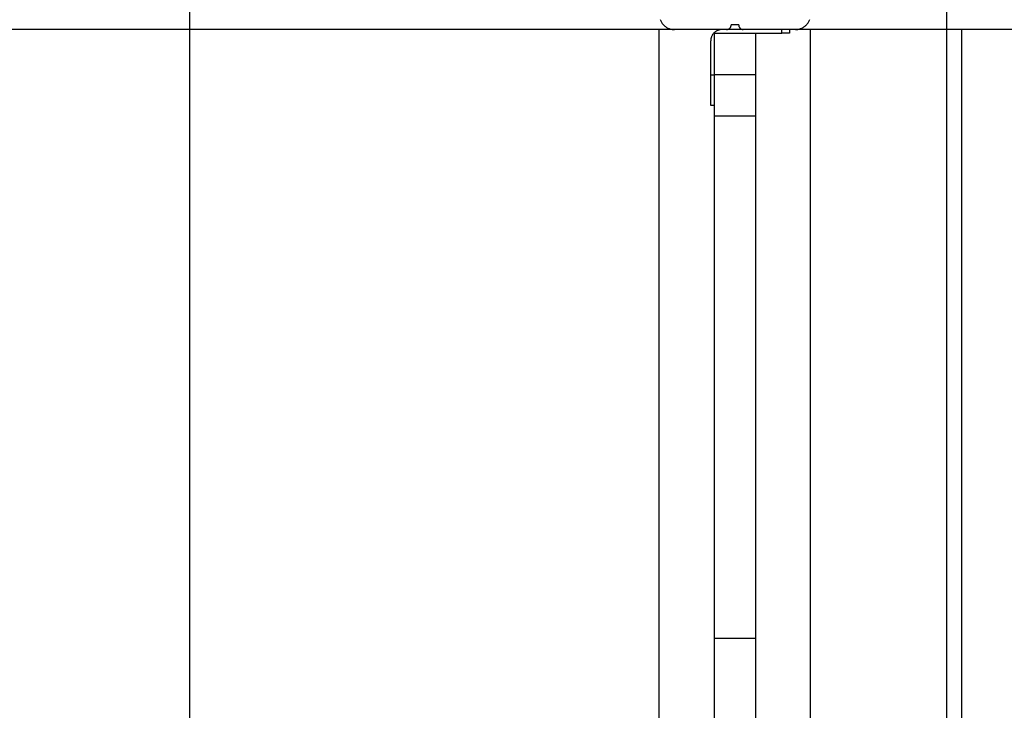
# Model space of a CAD drawing. Extents: x -53 to 53, y -35 to 35.
# Drawn here: x 1 to 8, y 15 to 19 of the extents above; entities that cross this region are included whole.
import ezdxf

# ---------------------------------------------------------------- set-up
doc = ezdxf.new("R2010")
doc.units = 0
doc.layers.get('0').update_dxf_attribs({"linetype": 'CONTINUOUS'})

msp = doc.modelspace()

# ---------------------------------------------------------------- linework, layer by layer
at = {"color": 0}
for points in [[(7.432, -25.7455), (7.432, 32.6497)], [(7.432, -25.7455), (7.432, 32.6497)], [(7.432, -25.7455), (7.432, 32.6497)], [(7.432, -25.7455), (7.432, 32.6497)], [(7.432, -25.7455), (7.432, 32.6497)], [(7.432, -25.7455), (7.432, 32.6497)], [(7.432, -25.7455), (7.432, 32.6497)], [(7.432, -25.7455), (7.432, 32.6497)], [(7.432, -25.7455), (7.432, 32.6497)], [(7.432, -25.7455), (7.432, 32.6497)], [(7.432, -25.7455), (7.432, 32.6497)], [(7.432, -25.7455), (7.432, 32.6497)], [(7.432, -25.7455), (7.432, 32.6497)], [(7.432, -25.7455), (7.432, 32.6497)], [(7.432, -25.7455), (7.432, 32.6497)], [(7.432, -25.7455), (7.432, 32.6497)], [(7.432, -25.7455), (7.432, 32.6497)], [(7.432, -25.7455), (7.432, 32.6497)], [(7.432, -25.7455), (7.432, 32.6497)], [(7.432, -25.7455), (7.432, 32.6497)], [(7.432, -25.7455), (7.432, 32.6497)], [(2.432, -25.7455), (2.432, 27.1901)], [(2.432, -25.7455), (2.432, 27.1901)], [(2.432, -25.7455), (2.432, 27.1901)], [(2.432, -25.7455), (2.432, 27.1901)], [(2.432, -25.7455), (2.432, 27.1901)], [(2.432, -25.7455), (2.432, 27.1901)], [(2.432, -25.7455), (2.432, 27.1901)], [(2.432, -25.7455), (2.432, 27.1901)], [(2.432, -25.7455), (2.432, 27.1901)], [(2.432, -25.7455), (2.432, 27.1901)], [(2.432, -25.7455), (2.432, 27.1901)], [(2.432, -25.7455), (2.432, 27.1901)], [(2.432, -25.7455), (2.432, 27.1901)], [(2.432, -25.7455), (2.432, 27.1901)], [(2.432, -25.7455), (2.432, 27.1901)], [(2.432, -25.7455), (2.432, 27.1901)], [(2.432, -25.7455), (2.432, 27.1901)], [(2.432, -25.7455), (2.432, 27.1901)], [(2.432, -25.7455), (2.432, 27.1901)], [(2.432, -25.7455), (2.432, 27.1901)], [(2.432, -25.7455), (2.432, 27.1901)], [(5.5376, 19.3206), (5.5395, 19.3161), (5.5414, 19.3116), (5.5436, 19.3072), (5.546, 19.303), (5.5487, 19.2989), (5.5515, 19.2948), (5.5546, 19.2909), (5.5578, 19.2872), (5.5613, 19.2837), (5.5613, 19.2837), (5.5648, 19.2802), (5.5685, 19.277), (5.5723, 19.2739), (5.5764, 19.2711), (5.5805, 19.2684), (5.5847, 19.2661), (5.5891, 19.2639), (5.5936, 19.262), (5.5981, 19.2601), (5.6027, 19.2586), (5.6075, 19.2573), (5.6123, 19.2563), (5.6171, 19.2553), (5.622, 19.2548), (5.6269, 19.2544), (5.632, 19.2544)], [(6.432, 19.2544), (6.432, 19.2544), (6.4368, 19.2544), (6.4417, 19.2548), (6.4465, 19.2553), (6.4515, 19.2563), (6.4561, 19.2573), (6.4609, 19.2586), (6.4655, 19.2601), (6.4702, 19.262), (6.4745, 19.2639), (6.4789, 19.2661), (6.4831, 19.2684), (6.4873, 19.2711), (6.4912, 19.2739), (6.4952, 19.277), (6.4989, 19.2802), (6.5027, 19.2837), (6.5027, 19.2837), (6.506, 19.2872), (6.5092, 19.2909), (6.5122, 19.2948), (6.5151, 19.2989), (6.5176, 19.303), (6.52, 19.3072), (6.5222, 19.3116), (6.5243, 19.3161), (6.5259, 19.3206)], [(43.2239, 19.2544), (-31.6184, 19.2544)], [(43.2239, 19.2544), (-31.6184, 19.2544)], [(43.2239, 19.2544), (-31.6184, 19.2544)], [(43.2239, 19.2544), (-31.6184, 19.2544)], [(43.2239, 19.2544), (-31.6184, 19.2544)], [(43.2239, 19.2544), (-31.6184, 19.2544)], [(43.2239, 19.2544), (-31.6184, 19.2544)], [(43.2239, 19.2544), (-31.6184, 19.2544)], [(43.2239, 19.2544), (-31.6184, 19.2544)], [(43.2239, 19.2544), (-31.6184, 19.2544)], [(43.2239, 19.2544), (-31.6184, 19.2544)], [(43.2239, 19.2544), (-31.6184, 19.2544)], [(43.2239, 19.2544), (-31.6184, 19.2544)], [(43.2239, 19.2544), (-31.6184, 19.2544)], [(43.2239, 19.2544), (-31.6184, 19.2544)], [(43.2239, 19.2544), (-31.6184, 19.2544)], [(43.2239, 19.2544), (-31.6184, 19.2544)], [(43.2239, 19.2544), (-31.6184, 19.2544)], [(43.2239, 19.2544), (-31.6184, 19.2544)], [(43.2239, 19.2544), (-31.6184, 19.2544)], [(43.2239, 19.2544), (-31.6184, 19.2544)], [(5.532, 19.2544), (5.532, 19.2544)], [(5.532, 12.7196), (5.532, 19.2544)], [(5.532, 12.7196), (5.532, 19.2544)], [(5.532, 12.7196), (5.532, 19.2544)], [(5.532, 12.7196), (5.532, 19.2544)], [(5.532, 12.7196), (5.532, 19.2544)], [(5.532, 12.7196), (5.532, 19.2544)], [(5.532, 12.7196), (5.532, 19.2544)], [(5.532, 12.7196), (5.532, 19.2544)], [(5.532, 12.7196), (5.532, 19.2544)], [(5.532, 12.7196), (5.532, 19.2544)], [(5.532, 12.7196), (5.532, 19.2544)], [(5.532, 12.7196), (5.532, 19.2544)], [(5.532, 12.7196), (5.532, 19.2544)], [(5.532, 12.7196), (5.532, 19.2544)], [(5.532, 12.7196), (5.532, 19.2544)], [(5.532, 12.7196), (5.532, 19.2544)], [(5.532, 12.7196), (5.532, 19.2544)], [(5.532, 12.7196), (5.532, 19.2544)], [(5.532, 12.7196), (5.532, 19.2544)], [(5.532, 12.7196), (5.532, 19.2544)], [(5.532, 12.7196), (5.532, 19.2544)], [(5.532, 19.2544), (5.532, 19.2544)], [(5.632, 19.2544), (5.532, 19.2544)], [(5.632, 19.2544), (5.532, 19.2544)], [(5.632, 19.2544), (5.532, 19.2544)], [(5.632, 19.2544), (5.532, 19.2544)], [(5.632, 19.2544), (5.532, 19.2544)], [(5.632, 19.2544), (5.532, 19.2544)], [(5.632, 19.2544), (5.532, 19.2544)], [(5.632, 19.2544), (5.532, 19.2544)], [(5.632, 19.2544), (5.532, 19.2544)], [(5.632, 19.2544), (5.532, 19.2544)], [(5.632, 19.2544), (5.532, 19.2544)], [(5.632, 19.2544), (5.532, 19.2544)], [(5.632, 19.2544), (5.532, 19.2544)], [(5.632, 19.2544), (5.532, 19.2544)], [(5.632, 19.2544), (5.532, 19.2544)], [(5.632, 19.2544), (5.532, 19.2544)], [(5.632, 19.2544), (5.532, 19.2544)], [(5.632, 19.2544), (5.532, 19.2544)], [(5.632, 19.2544), (5.532, 19.2544)], [(5.632, 19.2544), (5.532, 19.2544)], [(5.632, 19.2544), (5.532, 19.2544)], [(5.632, 19.2544), (5.632, 19.2544)], [(5.632, 19.2544), (5.632, 19.2544)], [(5.977, 19.2544), (5.632, 19.2544)], [(5.977, 19.2544), (5.632, 19.2544)], [(5.977, 19.2544), (5.632, 19.2544)], [(5.977, 19.2544), (5.632, 19.2544)], [(5.977, 19.2544), (5.632, 19.2544)], [(5.977, 19.2544), (5.632, 19.2544)], [(5.977, 19.2544), (5.632, 19.2544)], [(5.977, 19.2544), (5.632, 19.2544)], [(5.977, 19.2544), (5.632, 19.2544)], [(5.977, 19.2544), (5.632, 19.2544)], [(5.977, 19.2544), (5.632, 19.2544)], [(5.977, 19.2544), (5.632, 19.2544)], [(5.977, 19.2544), (5.632, 19.2544)], [(5.977, 19.2544), (5.632, 19.2544)], [(5.977, 19.2544), (5.632, 19.2544)], [(5.977, 19.2544), (5.632, 19.2544)], [(5.977, 19.2544), (5.632, 19.2544)], [(5.977, 19.2544), (5.632, 19.2544)], [(5.977, 19.2544), (5.632, 19.2544)], [(5.977, 19.2544), (5.632, 19.2544)], [(5.977, 19.2544), (5.632, 19.2544)], [(5.947, 19.2544), (5.947, 19.2544), (5.9431, 19.2542), (5.9395, 19.2539), (5.9358, 19.2534), (5.9322, 19.2529), (5.9286, 19.252), (5.925, 19.251), (5.9215, 19.2498), (5.9182, 19.2486), (5.9148, 19.2469), (5.9115, 19.2453), (5.9083, 19.2435), (5.9053, 19.2417), (5.9023, 19.2395), (5.8994, 19.2373), (5.8966, 19.2349), (5.894, 19.2325), (5.894, 19.2325), (5.8913, 19.2296), (5.8889, 19.2268), (5.8865, 19.2238), (5.8845, 19.2209), (5.8824, 19.2176), (5.8806, 19.2145), (5.879, 19.2112), (5.8776, 19.208), (5.8762, 19.2044), (5.8751, 19.201), (5.8741, 19.1974), (5.8733, 19.194), (5.8726, 19.1902), (5.8723, 19.1866), (5.872, 19.183), (5.872, 19.1794)], [(5.977, 19.2544), (5.977, 19.2544), (5.9782, 19.2544), (5.9797, 19.2545), (5.9812, 19.2546), (5.9827, 19.2549), (5.984, 19.2552), (5.9855, 19.2556), (5.9869, 19.2561), (5.9884, 19.2567), (5.9896, 19.2572), (5.9909, 19.2578), (5.9921, 19.2585), (5.9935, 19.2594), (5.9947, 19.2602), (5.9959, 19.2611), (5.997, 19.262), (5.9982, 19.2632), (5.9982, 19.2632), (5.9991, 19.2641), (6.0001, 19.2653), (6.001, 19.2665), (6.0019, 19.2677), (6.0025, 19.2689), (6.0033, 19.2702), (6.0039, 19.2714), (6.0047, 19.2729), (6.005, 19.2741), (6.0056, 19.2756), (6.0059, 19.2769), (6.0064, 19.2784), (6.0065, 19.2799), (6.0068, 19.2814), (6.0068, 19.2829), (6.007, 19.2844)], [(5.977, 19.2544), (5.977, 19.2544)], [(6.087, 19.2544), (5.977, 19.2544)], [(6.087, 19.2544), (5.977, 19.2544)], [(6.087, 19.2544), (5.977, 19.2544)], [(6.087, 19.2544), (5.977, 19.2544)], [(6.087, 19.2544), (5.977, 19.2544)], [(6.087, 19.2544), (5.977, 19.2544)], [(6.087, 19.2544), (5.977, 19.2544)], [(6.087, 19.2544), (5.977, 19.2544)], [(6.087, 19.2544), (5.977, 19.2544)], [(6.087, 19.2544), (5.977, 19.2544)], [(6.087, 19.2544), (5.977, 19.2544)], [(6.087, 19.2544), (5.977, 19.2544)], [(6.087, 19.2544), (5.977, 19.2544)], [(6.087, 19.2544), (5.977, 19.2544)], [(6.087, 19.2544), (5.977, 19.2544)], [(6.087, 19.2544), (5.977, 19.2544)], [(6.087, 19.2544), (5.977, 19.2544)], [(6.087, 19.2544), (5.977, 19.2544)], [(6.087, 19.2544), (5.977, 19.2544)], [(6.087, 19.2544), (5.977, 19.2544)], [(6.087, 19.2544), (5.977, 19.2544)], [(5.977, 19.2544), (5.977, 19.2544)], [(6.007, 19.2844), (6.007, 19.2844)], [(6.032, 19.2844), (6.007, 19.2844)], [(6.032, 19.2844), (6.007, 19.2844)], [(6.032, 19.2844), (6.007, 19.2844)], [(6.032, 19.2844), (6.007, 19.2844)], [(6.032, 19.2844), (6.007, 19.2844)], [(6.032, 19.2844), (6.007, 19.2844)], [(6.032, 19.2844), (6.007, 19.2844)], [(6.032, 19.2844), (6.007, 19.2844)], [(6.032, 19.2844), (6.007, 19.2844)], [(6.032, 19.2844), (6.007, 19.2844)], [(6.032, 19.2844), (6.007, 19.2844)], [(6.032, 19.2844), (6.007, 19.2844)], [(6.032, 19.2844), (6.007, 19.2844)], [(6.032, 19.2844), (6.007, 19.2844)], [(6.032, 19.2844), (6.007, 19.2844)], [(6.032, 19.2844), (6.007, 19.2844)], [(6.032, 19.2844), (6.007, 19.2844)], [(6.032, 19.2844), (6.007, 19.2844)], [(6.032, 19.2844), (6.007, 19.2844)], [(6.032, 19.2844), (6.007, 19.2844)], [(6.032, 19.2844), (6.007, 19.2844)], [(6.032, 19.2844), (6.032, 19.2844)], [(6.057, 19.2844), (6.032, 19.2844)], [(6.057, 19.2844), (6.032, 19.2844)], [(6.057, 19.2844), (6.032, 19.2844)], [(6.057, 19.2844), (6.032, 19.2844)], [(6.057, 19.2844), (6.032, 19.2844)], [(6.057, 19.2844), (6.032, 19.2844)], [(6.057, 19.2844), (6.032, 19.2844)], [(6.057, 19.2844), (6.032, 19.2844)], [(6.057, 19.2844), (6.032, 19.2844)], [(6.057, 19.2844), (6.032, 19.2844)], [(6.057, 19.2844), (6.032, 19.2844)], [(6.057, 19.2844), (6.032, 19.2844)], [(6.057, 19.2844), (6.032, 19.2844)], [(6.057, 19.2844), (6.032, 19.2844)], [(6.057, 19.2844), (6.032, 19.2844)], [(6.057, 19.2844), (6.032, 19.2844)], [(6.057, 19.2844), (6.032, 19.2844)], [(6.057, 19.2844), (6.032, 19.2844)], [(6.057, 19.2844), (6.032, 19.2844)], [(6.057, 19.2844), (6.032, 19.2844)], [(6.057, 19.2844), (6.032, 19.2844)], [(6.032, 19.2844), (6.032, 19.2844)], [(6.057, 19.2844), (6.057, 19.2844), (6.057, 19.2829), (6.0571, 19.2814), (6.0572, 19.2799), (6.0575, 19.2784), (6.0578, 19.2769), (6.0582, 19.2756), (6.0587, 19.2741), (6.0593, 19.2729), (6.0598, 19.2714), (6.0604, 19.2702), (6.0611, 19.2689), (6.062, 19.2677), (6.0628, 19.2665), (6.0637, 19.2653), (6.0646, 19.2641), (6.0658, 19.2632), (6.0658, 19.2632), (6.0667, 19.262), (6.0679, 19.2611), (6.0691, 19.2602), (6.0703, 19.2594), (6.0715, 19.2585), (6.0728, 19.2578), (6.074, 19.2572), (6.0755, 19.2567), (6.0767, 19.2561), (6.0782, 19.2556), (6.0795, 19.2552), (6.081, 19.2549), (6.0825, 19.2546), (6.084, 19.2545), (6.0855, 19.2544), (6.087, 19.2544)], [(6.057, 19.2844), (6.057, 19.2844)], [(6.087, 19.2544), (6.087, 19.2544)], [(6.087, 19.2544), (6.087, 19.2544)], [(6.432, 19.2544), (6.087, 19.2544)], [(6.432, 19.2544), (6.087, 19.2544)], [(6.432, 19.2544), (6.087, 19.2544)], [(6.432, 19.2544), (6.087, 19.2544)], [(6.432, 19.2544), (6.087, 19.2544)], [(6.432, 19.2544), (6.087, 19.2544)], [(6.432, 19.2544), (6.087, 19.2544)], [(6.432, 19.2544), (6.087, 19.2544)], [(6.432, 19.2544), (6.087, 19.2544)], [(6.432, 19.2544), (6.087, 19.2544)], [(6.432, 19.2544), (6.087, 19.2544)], [(6.432, 19.2544), (6.087, 19.2544)], [(6.432, 19.2544), (6.087, 19.2544)], [(6.432, 19.2544), (6.087, 19.2544)], [(6.432, 19.2544), (6.087, 19.2544)], [(6.432, 19.2544), (6.087, 19.2544)], [(6.432, 19.2544), (6.087, 19.2544)], [(6.432, 19.2544), (6.087, 19.2544)], [(6.432, 19.2544), (6.087, 19.2544)], [(6.432, 19.2544), (6.087, 19.2544)], [(6.432, 19.2544), (6.087, 19.2544)], [(6.342, 19.2544), (6.342, 19.2544)], [(6.342, 19.2294), (6.342, 19.2544)], [(6.342, 19.2294), (6.342, 19.2544)], [(6.342, 19.2294), (6.342, 19.2544)], [(6.342, 19.2294), (6.342, 19.2544)], [(6.342, 19.2294), (6.342, 19.2544)], [(6.342, 19.2294), (6.342, 19.2544)], [(6.342, 19.2294), (6.342, 19.2544)], [(6.342, 19.2294), (6.342, 19.2544)], [(6.342, 19.2294), (6.342, 19.2544)], [(6.342, 19.2294), (6.342, 19.2544)], [(6.342, 19.2294), (6.342, 19.2544)], [(6.342, 19.2294), (6.342, 19.2544)], [(6.342, 19.2294), (6.342, 19.2544)], [(6.342, 19.2294), (6.342, 19.2544)], [(6.342, 19.2294), (6.342, 19.2544)], [(6.342, 19.2294), (6.342, 19.2544)], [(6.342, 19.2294), (6.342, 19.2544)], [(6.342, 19.2294), (6.342, 19.2544)], [(6.342, 19.2294), (6.342, 19.2544)], [(6.342, 19.2294), (6.342, 19.2544)], [(6.342, 19.2294), (6.342, 19.2544)], [(6.392, 19.2544), (6.392, 19.2544)], [(6.392, 19.2544), (6.392, 19.2294)], [(6.392, 19.2544), (6.392, 19.2294)], [(6.392, 19.2544), (6.392, 19.2294)], [(6.392, 19.2544), (6.392, 19.2294)], [(6.392, 19.2544), (6.392, 19.2294)], [(6.392, 19.2544), (6.392, 19.2294)], [(6.392, 19.2544), (6.392, 19.2294)], [(6.392, 19.2544), (6.392, 19.2294)], [(6.392, 19.2544), (6.392, 19.2294)], [(6.392, 19.2544), (6.392, 19.2294)], [(6.392, 19.2544), (6.392, 19.2294)], [(6.392, 19.2544), (6.392, 19.2294)], [(6.392, 19.2544), (6.392, 19.2294)], [(6.392, 19.2544), (6.392, 19.2294)], [(6.392, 19.2544), (6.392, 19.2294)], [(6.392, 19.2544), (6.392, 19.2294)], [(6.392, 19.2544), (6.392, 19.2294)], [(6.392, 19.2544), (6.392, 19.2294)], [(6.392, 19.2544), (6.392, 19.2294)], [(6.392, 19.2544), (6.392, 19.2294)], [(6.392, 19.2544), (6.392, 19.2294)], [(6.432, 19.2544), (6.432, 19.2544)], [(15.632, 19.2544), (6.432, 19.2544)], [(15.632, 19.2544), (6.432, 19.2544)], [(15.632, 19.2544), (6.432, 19.2544)], [(15.632, 19.2544), (6.432, 19.2544)], [(15.632, 19.2544), (6.432, 19.2544)], [(15.632, 19.2544), (6.432, 19.2544)], [(15.632, 19.2544), (6.432, 19.2544)], [(15.632, 19.2544), (6.432, 19.2544)], [(15.632, 19.2544), (6.432, 19.2544)], [(15.632, 19.2544), (6.432, 19.2544)], [(15.632, 19.2544), (6.432, 19.2544)], [(15.632, 19.2544), (6.432, 19.2544)], [(15.632, 19.2544), (6.432, 19.2544)], [(15.632, 19.2544), (6.432, 19.2544)], [(15.632, 19.2544), (6.432, 19.2544)], [(15.632, 19.2544), (6.432, 19.2544)], [(15.632, 19.2544), (6.432, 19.2544)], [(15.632, 19.2544), (6.432, 19.2544)], [(15.632, 19.2544), (6.432, 19.2544)], [(15.632, 19.2544), (6.432, 19.2544)], [(15.632, 19.2544), (6.432, 19.2544)], [(6.432, 19.2544), (6.432, 19.2544)], [(6.532, 19.2544), (6.532, 19.2544)], [(6.532, 12.671), (6.532, 19.2544)], [(6.532, 12.671), (6.532, 19.2544)], [(6.532, 12.671), (6.532, 19.2544)], [(6.532, 12.671), (6.532, 19.2544)], [(6.532, 12.671), (6.532, 19.2544)], [(6.532, 12.671), (6.532, 19.2544)], [(6.532, 12.671), (6.532, 19.2544)], [(6.532, 12.671), (6.532, 19.2544)], [(6.532, 12.671), (6.532, 19.2544)], [(6.532, 12.671), (6.532, 19.2544)], [(6.532, 12.671), (6.532, 19.2544)], [(6.532, 12.671), (6.532, 19.2544)], [(6.532, 12.671), (6.532, 19.2544)], [(6.532, 12.671), (6.532, 19.2544)], [(6.532, 12.671), (6.532, 19.2544)], [(6.532, 12.671), (6.532, 19.2544)], [(6.532, 12.671), (6.532, 19.2544)], [(6.532, 12.671), (6.532, 19.2544)], [(6.532, 12.671), (6.532, 19.2544)], [(6.532, 12.671), (6.532, 19.2544)], [(6.532, 12.671), (6.532, 19.2544)], [(7.532, 19.2544), (7.532, 19.2544)], [(7.532, 12.4406), (7.532, 19.2544)], [(7.532, 12.4406), (7.532, 19.2544)], [(7.532, 12.4406), (7.532, 19.2544)], [(7.532, 12.4406), (7.532, 19.2544)], [(7.532, 12.4406), (7.532, 19.2544)], [(7.532, 12.4406), (7.532, 19.2544)], [(7.532, 12.4406), (7.532, 19.2544)], [(7.532, 12.4406), (7.532, 19.2544)], [(7.532, 12.4406), (7.532, 19.2544)], [(7.532, 12.4406), (7.532, 19.2544)], [(7.532, 12.4406), (7.532, 19.2544)], [(7.532, 12.4406), (7.532, 19.2544)], [(7.532, 12.4406), (7.532, 19.2544)], [(7.532, 12.4406), (7.532, 19.2544)], [(7.532, 12.4406), (7.532, 19.2544)], [(7.532, 12.4406), (7.532, 19.2544)], [(7.532, 12.4406), (7.532, 19.2544)], [(7.532, 12.4406), (7.532, 19.2544)], [(7.532, 12.4406), (7.532, 19.2544)], [(7.532, 12.4406), (7.532, 19.2544)], [(7.532, 12.4406), (7.532, 19.2544)], [(5.897, 19.2294), (5.897, 19.2294)], [(5.897, 19.2294), (6.167, 19.2294)], [(5.897, 19.2294), (6.167, 19.2294)], [(5.897, 19.2294), (6.167, 19.2294)], [(5.897, 19.2294), (6.167, 19.2294)], [(5.897, 19.2294), (6.167, 19.2294)], [(5.897, 19.2294), (6.167, 19.2294)], [(5.897, 19.2294), (6.167, 19.2294)], [(5.897, 19.2294), (6.167, 19.2294)], [(5.897, 19.2294), (6.167, 19.2294)], [(5.897, 19.2294), (6.167, 19.2294)], [(5.897, 19.2294), (6.167, 19.2294)], [(5.897, 19.2294), (6.167, 19.2294)], [(5.897, 19.2294), (6.167, 19.2294)], [(5.897, 19.2294), (6.167, 19.2294)], [(5.897, 19.2294), (6.167, 19.2294)], [(5.897, 19.2294), (6.167, 19.2294)], [(5.897, 19.2294), (6.167, 19.2294)], [(5.897, 19.2294), (6.167, 19.2294)], [(5.897, 19.2294), (6.167, 19.2294)], [(5.897, 19.2294), (6.167, 19.2294)], [(5.897, 19.2294), (6.167, 19.2294)], [(5.897, 19.2294), (5.897, 19.2294)], [(5.897, 18.9544), (5.897, 19.2294)], [(5.897, 18.9544), (5.897, 19.2294)], [(5.897, 18.9544), (5.897, 19.2294)], [(5.897, 18.9544), (5.897, 19.2294)], [(5.897, 18.9544), (5.897, 19.2294)], [(5.897, 18.9544), (5.897, 19.2294)], [(5.897, 18.9544), (5.897, 19.2294)], [(5.897, 18.9544), (5.897, 19.2294)], [(5.897, 18.9544), (5.897, 19.2294)], [(5.897, 18.9544), (5.897, 19.2294)], [(5.897, 18.9544), (5.897, 19.2294)], [(5.897, 18.9544), (5.897, 19.2294)], [(5.897, 18.9544), (5.897, 19.2294)], [(5.897, 18.9544), (5.897, 19.2294)], [(5.897, 18.9544), (5.897, 19.2294)], [(5.897, 18.9544), (5.897, 19.2294)], [(5.897, 18.9544), (5.897, 19.2294)], [(5.897, 18.9544), (5.897, 19.2294)], [(5.897, 18.9544), (5.897, 19.2294)], [(5.897, 18.9544), (5.897, 19.2294)], [(5.897, 18.9544), (5.897, 19.2294)], [(6.167, 19.2294), (6.167, 19.2294)], [(6.167, 19.2294), (6.342, 19.2294)], [(6.167, 19.2294), (6.342, 19.2294)], [(6.167, 19.2294), (6.342, 19.2294)], [(6.167, 19.2294), (6.342, 19.2294)], [(6.167, 19.2294), (6.342, 19.2294)], [(6.167, 19.2294), (6.342, 19.2294)], [(6.167, 19.2294), (6.342, 19.2294)], [(6.167, 19.2294), (6.342, 19.2294)], [(6.167, 19.2294), (6.342, 19.2294)], [(6.167, 19.2294), (6.342, 19.2294)], [(6.167, 19.2294), (6.342, 19.2294)], [(6.167, 19.2294), (6.342, 19.2294)], [(6.167, 19.2294), (6.342, 19.2294)], [(6.167, 19.2294), (6.342, 19.2294)], [(6.167, 19.2294), (6.342, 19.2294)], [(6.167, 19.2294), (6.342, 19.2294)], [(6.167, 19.2294), (6.342, 19.2294)], [(6.167, 19.2294), (6.342, 19.2294)], [(6.167, 19.2294), (6.342, 19.2294)], [(6.167, 19.2294), (6.342, 19.2294)], [(6.167, 19.2294), (6.342, 19.2294)], [(6.167, 19.2294), (6.167, 19.2294)], [(6.167, 19.2294), (6.167, 19.2294)], [(6.167, 19.2294), (6.167, 18.9544)], [(6.167, 19.2294), (6.167, 18.9544)], [(6.167, 19.2294), (6.167, 18.9544)], [(6.167, 19.2294), (6.167, 18.9544)], [(6.167, 19.2294), (6.167, 18.9544)], [(6.167, 19.2294), (6.167, 18.9544)], [(6.167, 19.2294), (6.167, 18.9544)], [(6.167, 19.2294), (6.167, 18.9544)], [(6.167, 19.2294), (6.167, 18.9544)], [(6.167, 19.2294), (6.167, 18.9544)], [(6.167, 19.2294), (6.167, 18.9544)], [(6.167, 19.2294), (6.167, 18.9544)], [(6.167, 19.2294), (6.167, 18.9544)], [(6.167, 19.2294), (6.167, 18.9544)], [(6.167, 19.2294), (6.167, 18.9544)], [(6.167, 19.2294), (6.167, 18.9544)], [(6.167, 19.2294), (6.167, 18.9544)], [(6.167, 19.2294), (6.167, 18.9544)], [(6.167, 19.2294), (6.167, 18.9544)], [(6.167, 19.2294), (6.167, 18.9544)], [(6.167, 19.2294), (6.167, 18.9544)], [(6.342, 19.2294), (6.342, 19.2294)], [(6.392, 19.2294), (6.342, 19.2294)], [(6.392, 19.2294), (6.342, 19.2294)], [(6.392, 19.2294), (6.342, 19.2294)], [(6.392, 19.2294), (6.342, 19.2294)], [(6.392, 19.2294), (6.342, 19.2294)], [(6.392, 19.2294), (6.342, 19.2294)], [(6.392, 19.2294), (6.342, 19.2294)], [(6.392, 19.2294), (6.342, 19.2294)], [(6.392, 19.2294), (6.342, 19.2294)], [(6.392, 19.2294), (6.342, 19.2294)], [(6.392, 19.2294), (6.342, 19.2294)], [(6.392, 19.2294), (6.342, 19.2294)], [(6.392, 19.2294), (6.342, 19.2294)], [(6.392, 19.2294), (6.342, 19.2294)], [(6.392, 19.2294), (6.342, 19.2294)], [(6.392, 19.2294), (6.342, 19.2294)], [(6.392, 19.2294), (6.342, 19.2294)], [(6.392, 19.2294), (6.342, 19.2294)], [(6.392, 19.2294), (6.342, 19.2294)], [(6.392, 19.2294), (6.342, 19.2294)], [(6.392, 19.2294), (6.342, 19.2294)], [(6.342, 19.2294), (6.342, 19.2294)], [(6.342, 19.2294), (6.342, 19.2294)], [(6.392, 19.2294), (6.392, 19.2294)], [(6.392, 19.2294), (6.392, 19.2294)], [(5.872, 19.1794), (5.872, 19.1794)], [(5.872, 18.9544), (5.872, 19.1794)], [(5.872, 18.9544), (5.872, 19.1794)], [(5.872, 18.9544), (5.872, 19.1794)], [(5.872, 18.9544), (5.872, 19.1794)], [(5.872, 18.9544), (5.872, 19.1794)], [(5.872, 18.9544), (5.872, 19.1794)], [(5.872, 18.9544), (5.872, 19.1794)], [(5.872, 18.9544), (5.872, 19.1794)], [(5.872, 18.9544), (5.872, 19.1794)], [(5.872, 18.9544), (5.872, 19.1794)], [(5.872, 18.9544), (5.872, 19.1794)], [(5.872, 18.9544), (5.872, 19.1794)], [(5.872, 18.9544), (5.872, 19.1794)], [(5.872, 18.9544), (5.872, 19.1794)], [(5.872, 18.9544), (5.872, 19.1794)], [(5.872, 18.9544), (5.872, 19.1794)], [(5.872, 18.9544), (5.872, 19.1794)], [(5.872, 18.9544), (5.872, 19.1794)], [(5.872, 18.9544), (5.872, 19.1794)], [(5.872, 18.9544), (5.872, 19.1794)], [(5.872, 18.9544), (5.872, 19.1794)], [(5.872, 18.9544), (5.872, 18.9544)], [(5.872, 18.7544), (5.872, 18.9544)], [(5.872, 18.7544), (5.872, 18.9544)], [(5.872, 18.7544), (5.872, 18.9544)], [(5.872, 18.7544), (5.872, 18.9544)], [(5.872, 18.7544), (5.872, 18.9544)], [(5.872, 18.7544), (5.872, 18.9544)], [(5.872, 18.7544), (5.872, 18.9544)], [(5.872, 18.7544), (5.872, 18.9544)], [(5.872, 18.7544), (5.872, 18.9544)], [(5.872, 18.7544), (5.872, 18.9544)], [(5.872, 18.7544), (5.872, 18.9544)], [(5.872, 18.7544), (5.872, 18.9544)], [(5.872, 18.7544), (5.872, 18.9544)], [(5.872, 18.7544), (5.872, 18.9544)], [(5.872, 18.7544), (5.872, 18.9544)], [(5.872, 18.7544), (5.872, 18.9544)], [(5.872, 18.7544), (5.872, 18.9544)], [(5.872, 18.7544), (5.872, 18.9544)], [(5.872, 18.7544), (5.872, 18.9544)], [(5.872, 18.7544), (5.872, 18.9544)], [(5.872, 18.7544), (5.872, 18.9544)], [(5.872, 18.9544), (5.872, 18.9544)], [(5.872, 18.9544), (5.872, 18.9544)], [(5.872, 18.9544), (5.897, 18.9544)], [(5.872, 18.9544), (5.897, 18.9544)], [(5.872, 18.9544), (5.897, 18.9544)], [(5.872, 18.9544), (5.897, 18.9544)], [(5.872, 18.9544), (5.897, 18.9544)], [(5.872, 18.9544), (5.897, 18.9544)], [(5.872, 18.9544), (5.897, 18.9544)], [(5.872, 18.9544), (5.897, 18.9544)], [(5.872, 18.9544), (5.897, 18.9544)], [(5.872, 18.9544), (5.897, 18.9544)], [(5.872, 18.9544), (5.897, 18.9544)], [(5.872, 18.9544), (5.897, 18.9544)], [(5.872, 18.9544), (5.897, 18.9544)], [(5.872, 18.9544), (5.897, 18.9544)], [(5.872, 18.9544), (5.897, 18.9544)], [(5.872, 18.9544), (5.897, 18.9544)], [(5.872, 18.9544), (5.897, 18.9544)], [(5.872, 18.9544), (5.897, 18.9544)], [(5.872, 18.9544), (5.897, 18.9544)], [(5.872, 18.9544), (5.897, 18.9544)], [(5.872, 18.9544), (5.897, 18.9544)], [(5.897, 18.9544), (5.897, 18.9544)], [(5.897, 18.6832), (5.897, 18.9544)], [(5.897, 18.6832), (5.897, 18.9544)], [(5.897, 18.6832), (5.897, 18.9544)], [(5.897, 18.6832), (5.897, 18.9544)], [(5.897, 18.6832), (5.897, 18.9544)], [(5.897, 18.6832), (5.897, 18.9544)], [(5.897, 18.6832), (5.897, 18.9544)], [(5.897, 18.6832), (5.897, 18.9544)], [(5.897, 18.6832), (5.897, 18.9544)], [(5.897, 18.6832), (5.897, 18.9544)], [(5.897, 18.6832), (5.897, 18.9544)], [(5.897, 18.6832), (5.897, 18.9544)], [(5.897, 18.6832), (5.897, 18.9544)], [(5.897, 18.6832), (5.897, 18.9544)], [(5.897, 18.6832), (5.897, 18.9544)], [(5.897, 18.6832), (5.897, 18.9544)], [(5.897, 18.6832), (5.897, 18.9544)], [(5.897, 18.6832), (5.897, 18.9544)], [(5.897, 18.6832), (5.897, 18.9544)], [(5.897, 18.6832), (5.897, 18.9544)], [(5.897, 18.6832), (5.897, 18.9544)], [(5.897, 18.9544), (5.897, 18.9544)], [(5.897, 18.9544), (5.897, 18.9544)], [(5.897, 18.9544), (5.897, 18.9544)], [(6.167, 18.9544), (5.897, 18.9544)], [(6.167, 18.9544), (5.897, 18.9544)], [(6.167, 18.9544), (5.897, 18.9544)], [(6.167, 18.9544), (5.897, 18.9544)], [(6.167, 18.9544), (5.897, 18.9544)], [(6.167, 18.9544), (5.897, 18.9544)], [(6.167, 18.9544), (5.897, 18.9544)], [(6.167, 18.9544), (5.897, 18.9544)], [(6.167, 18.9544), (5.897, 18.9544)], [(6.167, 18.9544), (5.897, 18.9544)], [(6.167, 18.9544), (5.897, 18.9544)], [(6.167, 18.9544), (5.897, 18.9544)], [(6.167, 18.9544), (5.897, 18.9544)], [(6.167, 18.9544), (5.897, 18.9544)], [(6.167, 18.9544), (5.897, 18.9544)], [(6.167, 18.9544), (5.897, 18.9544)], [(6.167, 18.9544), (5.897, 18.9544)], [(6.167, 18.9544), (5.897, 18.9544)], [(6.167, 18.9544), (5.897, 18.9544)], [(6.167, 18.9544), (5.897, 18.9544)], [(6.167, 18.9544), (5.897, 18.9544)], [(6.167, 18.9544), (6.167, 18.9544)], [(6.167, 18.9544), (6.167, 18.9544)], [(6.167, 18.9544), (6.167, 18.6832)], [(6.167, 18.9544), (6.167, 18.6832)], [(6.167, 18.9544), (6.167, 18.6832)], [(6.167, 18.9544), (6.167, 18.6832)], [(6.167, 18.9544), (6.167, 18.6832)], [(6.167, 18.9544), (6.167, 18.6832)], [(6.167, 18.9544), (6.167, 18.6832)], [(6.167, 18.9544), (6.167, 18.6832)], [(6.167, 18.9544), (6.167, 18.6832)], [(6.167, 18.9544), (6.167, 18.6832)], [(6.167, 18.9544), (6.167, 18.6832)], [(6.167, 18.9544), (6.167, 18.6832)], [(6.167, 18.9544), (6.167, 18.6832)], [(6.167, 18.9544), (6.167, 18.6832)], [(6.167, 18.9544), (6.167, 18.6832)], [(6.167, 18.9544), (6.167, 18.6832)], [(6.167, 18.9544), (6.167, 18.6832)], [(6.167, 18.9544), (6.167, 18.6832)], [(6.167, 18.9544), (6.167, 18.6832)], [(6.167, 18.9544), (6.167, 18.6832)], [(6.167, 18.9544), (6.167, 18.6832)], [(6.167, 18.9544), (6.167, 18.9544)], [(5.8705, 18.7544), (5.8705, 18.7544)], [(5.8705, 18.7544), (5.897, 18.7544)], [(5.8705, 18.7544), (5.897, 18.7544)], [(5.8705, 18.7544), (5.897, 18.7544)], [(5.8705, 18.7544), (5.897, 18.7544)], [(5.8705, 18.7544), (5.897, 18.7544)], [(5.8705, 18.7544), (5.897, 18.7544)], [(5.8705, 18.7544), (5.897, 18.7544)], [(5.8705, 18.7544), (5.897, 18.7544)], [(5.8705, 18.7544), (5.897, 18.7544)], [(5.8705, 18.7544), (5.897, 18.7544)], [(5.8705, 18.7544), (5.897, 18.7544)], [(5.8705, 18.7544), (5.897, 18.7544)], [(5.8705, 18.7544), (5.897, 18.7544)], [(5.8705, 18.7544), (5.897, 18.7544)], [(5.8705, 18.7544), (5.897, 18.7544)], [(5.8705, 18.7544), (5.897, 18.7544)], [(5.8705, 18.7544), (5.897, 18.7544)], [(5.8705, 18.7544), (5.897, 18.7544)], [(5.8705, 18.7544), (5.897, 18.7544)], [(5.8705, 18.7544), (5.897, 18.7544)], [(5.8705, 18.7544), (5.897, 18.7544)], [(5.872, 18.7544), (5.872, 18.7544)], [(5.897, 18.7544), (5.897, 18.7544)], [(5.897, 18.6832), (5.897, 18.6832)], [(5.897, 15.2288), (5.897, 18.6832)], [(5.897, 15.2288), (5.897, 18.6832)], [(5.897, 15.2288), (5.897, 18.6832)], [(5.897, 15.2288), (5.897, 18.6832)], [(5.897, 15.2288), (5.897, 18.6832)], [(5.897, 15.2288), (5.897, 18.6832)], [(5.897, 15.2288), (5.897, 18.6832)], [(5.897, 15.2288), (5.897, 18.6832)], [(5.897, 15.2288), (5.897, 18.6832)], [(5.897, 15.2288), (5.897, 18.6832)], [(5.897, 15.2288), (5.897, 18.6832)], [(5.897, 15.2288), (5.897, 18.6832)], [(5.897, 15.2288), (5.897, 18.6832)], [(5.897, 15.2288), (5.897, 18.6832)], [(5.897, 15.2288), (5.897, 18.6832)], [(5.897, 15.2288), (5.897, 18.6832)], [(5.897, 15.2288), (5.897, 18.6832)], [(5.897, 15.2288), (5.897, 18.6832)], [(5.897, 15.2288), (5.897, 18.6832)], [(5.897, 15.2288), (5.897, 18.6832)], [(5.897, 15.2288), (5.897, 18.6832)], [(5.897, 18.6832), (5.897, 18.6832)], [(5.897, 18.6832), (5.897, 18.6832)], [(5.897, 18.6832), (6.167, 18.6832)], [(5.897, 18.6832), (6.167, 18.6832)], [(5.897, 18.6832), (6.167, 18.6832)], [(5.897, 18.6832), (6.167, 18.6832)], [(5.897, 18.6832), (6.167, 18.6832)], [(5.897, 18.6832), (6.167, 18.6832)], [(5.897, 18.6832), (6.167, 18.6832)], [(5.897, 18.6832), (6.167, 18.6832)], [(5.897, 18.6832), (6.167, 18.6832)], [(5.897, 18.6832), (6.167, 18.6832)], [(5.897, 18.6832), (6.167, 18.6832)], [(5.897, 18.6832), (6.167, 18.6832)], [(5.897, 18.6832), (6.167, 18.6832)], [(5.897, 18.6832), (6.167, 18.6832)], [(5.897, 18.6832), (6.167, 18.6832)], [(5.897, 18.6832), (6.167, 18.6832)], [(5.897, 18.6832), (6.167, 18.6832)], [(5.897, 18.6832), (6.167, 18.6832)], [(5.897, 18.6832), (6.167, 18.6832)], [(5.897, 18.6832), (6.167, 18.6832)], [(5.897, 18.6832), (6.167, 18.6832)], [(6.167, 18.6832), (6.167, 18.6832)], [(6.167, 18.6832), (6.167, 18.6832)], [(6.167, 18.6832), (6.167, 15.2288)], [(6.167, 18.6832), (6.167, 15.2288)], [(6.167, 18.6832), (6.167, 15.2288)], [(6.167, 18.6832), (6.167, 15.2288)], [(6.167, 18.6832), (6.167, 15.2288)], [(6.167, 18.6832), (6.167, 15.2288)], [(6.167, 18.6832), (6.167, 15.2288)], [(6.167, 18.6832), (6.167, 15.2288)], [(6.167, 18.6832), (6.167, 15.2288)], [(6.167, 18.6832), (6.167, 15.2288)], [(6.167, 18.6832), (6.167, 15.2288)], [(6.167, 18.6832), (6.167, 15.2288)], [(6.167, 18.6832), (6.167, 15.2288)], [(6.167, 18.6832), (6.167, 15.2288)], [(6.167, 18.6832), (6.167, 15.2288)], [(6.167, 18.6832), (6.167, 15.2288)], [(6.167, 18.6832), (6.167, 15.2288)], [(6.167, 18.6832), (6.167, 15.2288)], [(6.167, 18.6832), (6.167, 15.2288)], [(6.167, 18.6832), (6.167, 15.2288)], [(6.167, 18.6832), (6.167, 15.2288)], [(6.167, 18.6832), (6.167, 18.6832)], [(5.897, 15.2288), (5.897, 15.2288)], [(5.897, 12.7177), (5.897, 15.2288)], [(5.897, 12.7177), (5.897, 15.2288)], [(5.897, 12.7177), (5.897, 15.2288)], [(5.897, 12.7177), (5.897, 15.2288)], [(5.897, 12.7177), (5.897, 15.2288)], [(5.897, 12.7177), (5.897, 15.2288)], [(5.897, 12.7177), (5.897, 15.2288)], [(5.897, 12.7177), (5.897, 15.2288)], [(5.897, 12.7177), (5.897, 15.2288)], [(5.897, 12.7177), (5.897, 15.2288)], [(5.897, 12.7177), (5.897, 15.2288)], [(5.897, 12.7177), (5.897, 15.2288)], [(5.897, 12.7177), (5.897, 15.2288)], [(5.897, 12.7177), (5.897, 15.2288)], [(5.897, 12.7177), (5.897, 15.2288)], [(5.897, 12.7177), (5.897, 15.2288)], [(5.897, 12.7177), (5.897, 15.2288)], [(5.897, 12.7177), (5.897, 15.2288)], [(5.897, 12.7177), (5.897, 15.2288)], [(5.897, 12.7177), (5.897, 15.2288)], [(5.897, 12.7177), (5.897, 15.2288)], [(5.897, 15.2288), (5.897, 15.2288)], [(5.897, 15.2288), (5.897, 15.2288)], [(5.897, 15.2288), (6.167, 15.2288)], [(5.897, 15.2288), (6.167, 15.2288)], [(5.897, 15.2288), (6.167, 15.2288)], [(5.897, 15.2288), (6.167, 15.2288)], [(5.897, 15.2288), (6.167, 15.2288)], [(5.897, 15.2288), (6.167, 15.2288)], [(5.897, 15.2288), (6.167, 15.2288)], [(5.897, 15.2288), (6.167, 15.2288)], [(5.897, 15.2288), (6.167, 15.2288)], [(5.897, 15.2288), (6.167, 15.2288)], [(5.897, 15.2288), (6.167, 15.2288)], [(5.897, 15.2288), (6.167, 15.2288)], [(5.897, 15.2288), (6.167, 15.2288)], [(5.897, 15.2288), (6.167, 15.2288)], [(5.897, 15.2288), (6.167, 15.2288)], [(5.897, 15.2288), (6.167, 15.2288)], [(5.897, 15.2288), (6.167, 15.2288)], [(5.897, 15.2288), (6.167, 15.2288)], [(5.897, 15.2288), (6.167, 15.2288)], [(5.897, 15.2288), (6.167, 15.2288)], [(5.897, 15.2288), (6.167, 15.2288)], [(6.167, 15.2288), (6.167, 15.2288)], [(6.167, 15.2288), (6.167, 15.2288)], [(6.167, 15.2288), (6.167, 12.7177)], [(6.167, 15.2288), (6.167, 12.7177)], [(6.167, 15.2288), (6.167, 12.7177)], [(6.167, 15.2288), (6.167, 12.7177)], [(6.167, 15.2288), (6.167, 12.7177)], [(6.167, 15.2288), (6.167, 12.7177)], [(6.167, 15.2288), (6.167, 12.7177)], [(6.167, 15.2288), (6.167, 12.7177)], [(6.167, 15.2288), (6.167, 12.7177)], [(6.167, 15.2288), (6.167, 12.7177)], [(6.167, 15.2288), (6.167, 12.7177)], [(6.167, 15.2288), (6.167, 12.7177)], [(6.167, 15.2288), (6.167, 12.7177)], [(6.167, 15.2288), (6.167, 12.7177)], [(6.167, 15.2288), (6.167, 12.7177)], [(6.167, 15.2288), (6.167, 12.7177)], [(6.167, 15.2288), (6.167, 12.7177)], [(6.167, 15.2288), (6.167, 12.7177)], [(6.167, 15.2288), (6.167, 12.7177)], [(6.167, 15.2288), (6.167, 12.7177)], [(6.167, 15.2288), (6.167, 12.7177)], [(6.167, 15.2288), (6.167, 15.2288)]]:
    msp.add_lwpolyline(points, dxfattribs=at)

doc.saveas('drawing.dxf')
